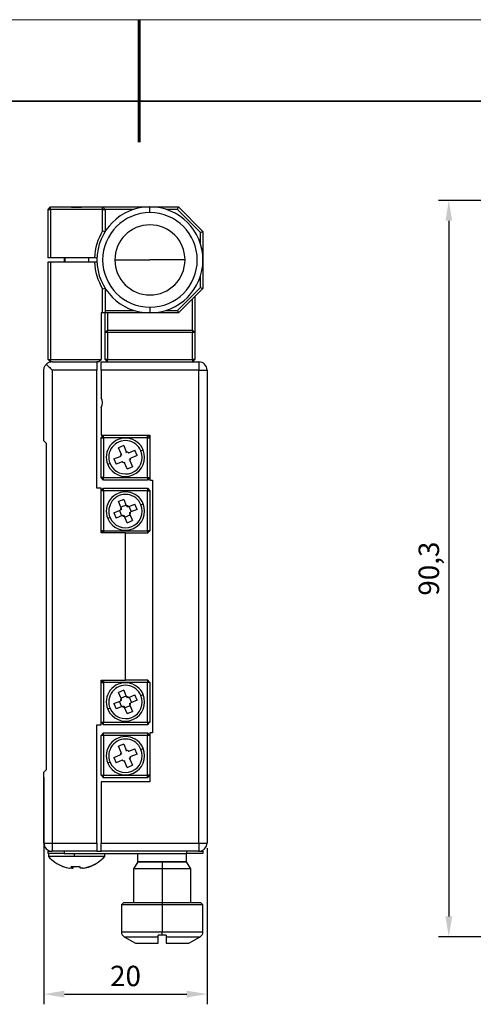
# Model space of a CAD drawing. Units: millimetres. Extents: x 2577 to 2874, y 1525 to 1735.
# Drawn here: x 2711 to 2766, y 1614 to 1735 of the extents above; entities that cross this region are included whole.
import ezdxf

# ---------------------------------------------------------------- set-up
doc = ezdxf.new("R2010")
doc.units = ezdxf.units.MM
for name, color, linetype, lineweight in [('2细线层', 4, 'Continuous', 15), ('粗实线层', 7, 'Continuous', 35), ('细实线层', 7, 'Continuous', 18)]:
    doc.layers.add(name, color=color, linetype=linetype, lineweight=lineweight)
doc.styles.get("Standard").update_dxf_attribs({"font": 'arial.ttf'})
doc.dimstyles.new('ISO-25', dxfattribs={"dimtxt": 2.5, "dimasz": 2.5, "dimexe": 1.25, "dimexo": 0.625, "dimtad": 1, "dimtxsty": 'Standard', "dimcen": 2.5, "dimadec": 0, "dimazin": 0, "dimtfac": 1, "dimtmove": 0, "dimatfit": 3, "dimfxl": 1, "dimarcsym": 0})

# ---------------------------------------------------------------- blocks, each defined once
blk = doc.blocks.new('*X1')
at = {"layer": '粗实线层', "lineweight": 60}
blk.add_line((0, 105), (0, 90), dxfattribs=at)
at = {"layer": '粗实线层'}
blk.add_line((138.5, 95), (-138.5, 95), dxfattribs=at)
at = {"layer": '细实线层'}
blk.add_line((148.5, 105), (-148.5, 105), dxfattribs=at)
blk = doc.blocks.new('*D10')
at = {"layer": '2细线层', "color": 0, "lineweight": -2, "transparency": 16777216}
for p, q in [((2771.8, 1712.44), (2762.23, 1712.44)), ((2763.48, 1709.94), (2763.48, 1624.64)), ((2826.62, 1622.14), (2762.23, 1622.14))]:
    blk.add_line(p, q, dxfattribs=at)
at = {"layer": '2细线层', "color": 0, "transparency": 16777216}
for points in [[(2763.07, 1709.94), (2763.9, 1709.94), (2763.48, 1712.44)], [(2763.07, 1624.64), (2763.9, 1624.64), (2763.48, 1622.14)]]:
    blk.add_solid(points, dxfattribs=at)
at = {"layer": 'Defpoints', "color": 0, "transparency": 16777216}
for p in [(2772.42, 1712.44), (2763.48, 1622.14), (2827.24, 1622.14)]:
    blk.add_point(p, dxfattribs=at)
at = {"layer": '2细线层', "color": 0, "transparency": 16777216, "insert": (2761.36, 1667.29), "char_height": 2.5, "attachment_point": 5, "rotation": 90}
blk.add_mtext('90,3', dxfattribs=at)
blk = doc.blocks.new('*D12')
at = {"layer": '2细线层', "color": 0, "lineweight": -2, "transparency": 16777216}
for p, q in [((2713.85, 1641.72), (2713.85, 1613.87)), ((2733.85, 1633.02), (2733.85, 1613.87)), ((2716.35, 1615.12), (2731.35, 1615.12))]:
    blk.add_line(p, q, dxfattribs=at)
at = {"layer": '2细线层', "color": 0, "transparency": 16777216}
for points in [[(2716.35, 1615.54), (2716.35, 1614.7), (2713.85, 1615.12)], [(2731.35, 1615.54), (2731.35, 1614.7), (2733.85, 1615.12)]]:
    blk.add_solid(points, dxfattribs=at)
at = {"layer": 'Defpoints', "color": 0, "transparency": 16777216}
for p in [(2713.85, 1642.35), (2733.85, 1633.65), (2733.85, 1615.12)]:
    blk.add_point(p, dxfattribs=at)
at = {"layer": '2细线层', "color": 0, "transparency": 16777216, "insert": (2723.85, 1617.02), "char_height": 2.5, "attachment_point": 5}
blk.add_mtext('20', dxfattribs=at)

msp = doc.modelspace()

# ---------------------------------------------------------------- linework, layer by layer
at = {"color": 7, "linetype": 'Continuous', "lineweight": 25}
for p, q in [((2714.346, 1711.346), (2714.646, 1711.646)), ((2714.346, 1705.396), (2714.346, 1711.346)), ((2714.346, 1711.346), (2714.646, 1711.346)), ((2714.646, 1711.346), (2714.646, 1711.646)), ((2714.646, 1711.646), (2717.04, 1711.646)), ((2721.046, 1711.346), (2714.646, 1711.346)), ((2714.646, 1711.346), (2714.646, 1705.396)), ((2717.04, 1711.646), (2718.621, 1711.646)), ((2718.652, 1711.646), (2721.046, 1711.646)), ((2721.046, 1711.346), (2721.046, 1711.646)), ((2721.046, 1711.646), (2721.346, 1711.346)), ((2721.046, 1711.646), (2730.346, 1711.646)), ((2721.046, 1711.346), (2721.346, 1711.346)), ((2721.046, 1708.696), (2721.046, 1711.346)), ((2721.346, 1711.346), (2721.346, 1708.61)), ((2724.894, 1711.346), (2721.346, 1711.346)), ((2726.846, 1710.946), (2726.846, 1711.646)), ((2730.222, 1711.346), (2728.798, 1711.346)), ((2730.222, 1711.346), (2730.346, 1711.646)), ((2733.046, 1708.522), (2730.222, 1711.346)), ((2730.346, 1711.646), (2733.346, 1708.646)), ((2733.046, 1708.522), (2733.346, 1708.646)), ((2733.046, 1707.098), (2733.046, 1708.522)), ((2733.346, 1708.646), (2733.346, 1701.646)), ((2714.646, 1705.396), (2714.346, 1705.396)), ((2714.346, 1692.946), (2714.346, 1704.896)), ((2714.346, 1704.896), (2714.646, 1704.896)), ((2720.051, 1705.396), (2714.646, 1705.396)), ((2714.646, 1704.896), (2714.646, 1692.946)), ((2714.646, 1704.896), (2720.051, 1704.896)), ((2716.346, 1705.396), (2716.346, 1704.896)), ((2719.346, 1704.896), (2719.346, 1705.396)), ((2720.351, 1705.396), (2720.051, 1705.396)), ((2720.051, 1704.896), (2720.351, 1704.896)), ((2722.546, 1705.146), (2726.846, 1705.146)), ((2731.146, 1705.146), (2726.846, 1705.146)), ((2733.046, 1701.771), (2733.046, 1703.194)), ((2721.046, 1698.646), (2721.046, 1701.597)), ((2721.346, 1701.682), (2721.346, 1698.646)), ((2730.222, 1698.946), (2733.046, 1701.771)), ((2733.346, 1701.646), (2730.346, 1698.646)), ((2733.046, 1701.771), (2733.346, 1701.646)), ((2732.045, 1696.546), (2732.045, 1700.346)), ((2732.345, 1700.646), (2732.345, 1696.246)), ((2721.346, 1698.946), (2724.894, 1698.946)), ((2726.846, 1699.346), (2726.846, 1698.646)), ((2728.798, 1698.946), (2730.222, 1698.946)), ((2730.222, 1698.946), (2730.346, 1698.646)), ((2720.846, 1698.646), (2720.846, 1692.946)), ((2721.046, 1698.646), (2720.846, 1698.646)), ((2721.346, 1698.646), (2721.046, 1698.646)), ((2721.345, 1696.246), (2721.345, 1698.646)), ((2730.346, 1698.646), (2721.346, 1698.646)), ((2721.645, 1698.646), (2721.645, 1696.546)), ((2721.645, 1696.546), (2721.345, 1696.246)), ((2721.645, 1696.246), (2721.645, 1696.546)), ((2721.645, 1696.546), (2732.045, 1696.546)), ((2732.045, 1696.546), (2732.045, 1696.246)), ((2732.345, 1696.246), (2732.045, 1696.546)), ((2721.345, 1692.946), (2721.345, 1696.246)), ((2721.645, 1696.246), (2721.345, 1696.246)), ((2732.045, 1696.246), (2721.645, 1696.246)), ((2721.645, 1696.246), (2721.645, 1692.946)), ((2732.045, 1692.946), (2732.045, 1696.246)), ((2732.345, 1696.246), (2732.045, 1696.246)), ((2732.345, 1696.246), (2732.345, 1692.946)), ((2714.346, 1692.946), (2714.646, 1692.946)), ((2714.346, 1692.946), (2714.646, 1692.646)), ((2714.646, 1692.946), (2720.846, 1692.946)), ((2714.646, 1692.646), (2714.646, 1692.946)), ((2720.546, 1692.646), (2720.846, 1692.946)), ((2721.645, 1692.946), (2721.345, 1692.946)), ((2721.645, 1692.646), (2721.345, 1692.946)), ((2721.645, 1692.946), (2732.045, 1692.946)), ((2721.645, 1692.646), (2721.645, 1692.946)), ((2732.345, 1692.946), (2732.045, 1692.946)), ((2732.345, 1692.946), (2732.045, 1692.646)), ((2732.045, 1692.946), (2732.045, 1692.646)), ((2713.846, 1682.946), (2713.846, 1691.646)), ((2714.846, 1692.646), (2714.646, 1692.646)), ((2714.846, 1692.646), (2720.346, 1692.646)), ((2714.846, 1691.646), (2714.846, 1633.646)), ((2720.346, 1691.646), (2714.846, 1691.646)), ((2720.346, 1692.646), (2720.346, 1691.646)), ((2720.546, 1692.646), (2720.346, 1692.646)), ((2720.346, 1677.146), (2720.346, 1691.646)), ((2720.845, 1692.646), (2732.845, 1692.646)), ((2720.845, 1691.646), (2720.845, 1692.646)), ((2720.845, 1691.646), (2720.845, 1688.246)), ((2732.845, 1691.646), (2720.845, 1691.646)), ((2732.845, 1692.646), (2732.845, 1691.646)), ((2732.845, 1633.646), (2732.845, 1691.646)), ((2732.845, 1691.646), (2733.845, 1691.646)), ((2733.845, 1691.646), (2733.845, 1633.646)), ((2720.845, 1687.046), (2720.845, 1683.646)), ((2720.845, 1683.646), (2726.845, 1683.646)), ((2720.845, 1683.346), (2721.145, 1683.646)), ((2720.845, 1678.446), (2720.845, 1683.346)), ((2720.845, 1683.346), (2721.145, 1683.346)), ((2721.145, 1683.346), (2721.145, 1683.646)), ((2726.545, 1683.346), (2721.145, 1683.346)), ((2721.145, 1683.346), (2721.145, 1678.446)), ((2726.545, 1683.346), (2726.545, 1683.646)), ((2726.545, 1683.646), (2726.845, 1683.346)), ((2726.545, 1678.446), (2726.545, 1683.346)), ((2726.545, 1683.346), (2726.845, 1683.346)), ((2726.845, 1683.646), (2726.845, 1678.146)), ((2714.146, 1642.646), (2714.146, 1682.646)), ((2723.634, 1682.374), (2722.987, 1682.107)), ((2723.3, 1681.35), (2722.987, 1682.107)), ((2723.634, 1682.374), (2723.947, 1681.617)), ((2725.74, 1681.729), (2726.017, 1681.844)), ((2722.418, 1680.735), (2723.175, 1681.048)), ((2722.418, 1680.735), (2722.685, 1680.088)), ((2723.296, 1681.116), (2723.175, 1681.048)), ((2723.3, 1681.35), (2723.338, 1681.215)), ((2724.015, 1681.495), (2723.947, 1681.617)), ((2724.249, 1681.492), (2724.115, 1681.454)), ((2724.249, 1681.492), (2725.006, 1681.804)), ((2724.391, 1680.543), (2724.353, 1680.677)), ((2724.395, 1680.776), (2724.516, 1680.845)), ((2725.273, 1681.157), (2724.516, 1680.845)), ((2725.273, 1681.157), (2725.006, 1681.804)), ((2721.951, 1680.164), (2721.674, 1680.049)), ((2723.442, 1680.401), (2722.685, 1680.088)), ((2723.442, 1680.401), (2723.576, 1680.438)), ((2723.676, 1680.397), (2723.744, 1680.276)), ((2724.057, 1679.519), (2723.744, 1680.276)), ((2724.057, 1679.519), (2724.704, 1679.786)), ((2724.391, 1680.543), (2724.704, 1679.786)), ((2721.145, 1678.446), (2720.845, 1678.446)), ((2721.145, 1678.146), (2720.845, 1678.446)), ((2721.145, 1678.446), (2726.545, 1678.446)), ((2721.145, 1678.146), (2721.145, 1678.446)), ((2726.545, 1678.446), (2726.845, 1678.446)), ((2726.845, 1678.446), (2726.545, 1678.146)), ((2726.545, 1678.446), (2726.545, 1678.146)), ((2720.846, 1677.146), (2720.346, 1677.146)), ((2720.846, 1671.676), (2720.846, 1677.146)), ((2720.846, 1676.846), (2721.146, 1677.146)), ((2726.545, 1678.146), (2721.145, 1678.146)), ((2721.146, 1677.146), (2726.546, 1677.146)), ((2721.146, 1676.846), (2721.146, 1677.146)), ((2726.546, 1677.146), (2726.546, 1676.846)), ((2726.546, 1677.146), (2726.846, 1676.846)), ((2726.845, 1678.146), (2727.145, 1678.146)), ((2727.145, 1678.146), (2727.145, 1647.146)), ((2721.146, 1676.846), (2720.846, 1676.846)), ((2726.546, 1676.846), (2721.146, 1676.846)), ((2721.146, 1676.846), (2721.146, 1671.946)), ((2726.546, 1676.846), (2726.846, 1676.846)), ((2726.546, 1671.946), (2726.546, 1676.846)), ((2726.846, 1676.846), (2726.846, 1671.946)), ((2723.635, 1675.774), (2722.988, 1675.507)), ((2723.301, 1674.75), (2722.988, 1675.507)), ((2723.92, 1675.083), (2723.273, 1674.815)), ((2723.635, 1675.774), (2723.948, 1675.017)), ((2724.249, 1674.892), (2725.006, 1675.204)), ((2724.582, 1674.272), (2724.315, 1674.919)), ((2725.273, 1674.557), (2725.006, 1675.204)), ((2725.741, 1675.129), (2726.018, 1675.244)), ((2721.951, 1673.564), (2721.674, 1673.449)), ((2722.418, 1674.135), (2723.175, 1674.448)), ((2722.418, 1674.135), (2722.686, 1673.488)), ((2723.442, 1673.801), (2722.686, 1673.488)), ((2723.11, 1674.421), (2723.377, 1673.774)), ((2724.057, 1672.919), (2723.744, 1673.676)), ((2723.771, 1673.61), (2724.418, 1673.877)), ((2724.391, 1673.943), (2724.704, 1673.186)), ((2725.273, 1674.557), (2724.517, 1674.245)), ((2724.057, 1672.919), (2724.704, 1673.186)), ((2721.146, 1671.946), (2720.846, 1671.946)), ((2721.116, 1671.676), (2720.846, 1671.946)), ((2723.846, 1671.676), (2720.846, 1671.676)), ((2721.146, 1671.946), (2721.146, 1671.676)), ((2721.146, 1671.946), (2726.546, 1671.946)), ((2723.846, 1653.616), (2723.846, 1671.676)), ((2726.546, 1671.646), (2723.846, 1671.646)), ((2726.546, 1671.946), (2726.546, 1671.646)), ((2726.846, 1671.946), (2726.546, 1671.646)), ((2726.846, 1671.946), (2726.546, 1671.946)), ((2720.846, 1653.616), (2723.846, 1653.616)), ((2720.846, 1648.146), (2720.846, 1653.616)), ((2721.116, 1653.616), (2720.846, 1653.346)), ((2720.846, 1653.346), (2721.146, 1653.346)), ((2721.146, 1653.616), (2721.146, 1653.346)), ((2726.546, 1653.346), (2721.146, 1653.346)), ((2721.146, 1653.346), (2721.146, 1648.446)), ((2723.846, 1653.646), (2726.546, 1653.646)), ((2726.546, 1653.646), (2726.546, 1653.346)), ((2726.846, 1653.346), (2726.546, 1653.646)), ((2726.846, 1653.346), (2726.546, 1653.346)), ((2726.546, 1648.446), (2726.546, 1653.346)), ((2726.846, 1653.346), (2726.846, 1648.446)), ((2723.635, 1652.374), (2722.988, 1652.107)), ((2723.301, 1651.35), (2722.988, 1652.107)), ((2723.273, 1651.415), (2723.92, 1651.683)), ((2723.635, 1652.374), (2723.948, 1651.617)), ((2724.249, 1651.492), (2725.006, 1651.804)), ((2725.273, 1651.157), (2725.006, 1651.804)), ((2725.741, 1651.729), (2726.018, 1651.844)), ((2722.418, 1650.735), (2723.175, 1651.048)), ((2722.418, 1650.735), (2722.686, 1650.088)), ((2723.377, 1650.374), (2723.11, 1651.021)), ((2724.418, 1650.477), (2723.771, 1650.21)), ((2724.315, 1651.519), (2724.582, 1650.872)), ((2724.391, 1650.543), (2724.704, 1649.786)), ((2725.273, 1651.157), (2724.517, 1650.845)), ((2721.951, 1650.164), (2721.674, 1650.049)), ((2723.442, 1650.401), (2722.686, 1650.088)), ((2724.057, 1649.519), (2723.744, 1650.276)), ((2724.057, 1649.519), (2724.704, 1649.786)), ((2720.346, 1648.146), (2720.846, 1648.146)), ((2720.346, 1633.646), (2720.346, 1648.146)), ((2720.846, 1648.446), (2721.146, 1648.446)), ((2720.846, 1648.446), (2721.146, 1648.146)), ((2721.146, 1648.446), (2726.546, 1648.446)), ((2721.146, 1648.146), (2721.146, 1648.446)), ((2726.546, 1648.146), (2721.146, 1648.146)), ((2726.546, 1648.446), (2726.846, 1648.446)), ((2726.546, 1648.146), (2726.846, 1648.446)), ((2726.546, 1648.446), (2726.546, 1648.146)), ((2721.145, 1647.146), (2720.845, 1646.846)), ((2721.145, 1646.846), (2720.845, 1646.846)), ((2720.845, 1641.946), (2720.845, 1646.846)), ((2721.145, 1646.846), (2721.145, 1647.146)), ((2721.145, 1647.146), (2726.545, 1647.146)), ((2726.545, 1646.846), (2721.145, 1646.846)), ((2721.145, 1646.846), (2721.145, 1641.946)), ((2726.545, 1647.146), (2726.545, 1646.846)), ((2726.845, 1646.846), (2726.545, 1647.146)), ((2726.845, 1646.846), (2726.545, 1646.846)), ((2726.545, 1641.946), (2726.545, 1646.846)), ((2726.845, 1647.146), (2726.845, 1641.146)), ((2727.145, 1647.146), (2726.845, 1647.146)), ((2723.634, 1645.774), (2722.987, 1645.507)), ((2723.634, 1645.774), (2723.947, 1645.017)), ((2722.418, 1644.135), (2723.175, 1644.448)), ((2723.3, 1644.75), (2722.987, 1645.507)), ((2723.296, 1644.516), (2723.175, 1644.448)), ((2723.3, 1644.75), (2723.338, 1644.615)), ((2724.015, 1644.895), (2723.947, 1645.017)), ((2724.249, 1644.892), (2724.115, 1644.854)), ((2724.249, 1644.892), (2725.006, 1645.204)), ((2725.273, 1644.557), (2724.516, 1644.245)), ((2725.273, 1644.557), (2725.006, 1645.204)), ((2725.74, 1645.129), (2726.017, 1645.244)), ((2721.951, 1643.564), (2721.674, 1643.449)), ((2722.418, 1644.135), (2722.685, 1643.488)), ((2723.442, 1643.801), (2722.685, 1643.488)), ((2723.442, 1643.801), (2723.576, 1643.838)), ((2723.676, 1643.797), (2723.744, 1643.676)), ((2724.057, 1642.919), (2723.744, 1643.676)), ((2724.391, 1643.943), (2724.353, 1644.077)), ((2724.391, 1643.943), (2724.704, 1643.186)), ((2724.395, 1644.176), (2724.516, 1644.245)), ((2713.846, 1633.646), (2713.846, 1642.346)), ((2724.057, 1642.919), (2724.704, 1643.186)), ((2720.845, 1641.946), (2721.145, 1641.946)), ((2720.845, 1641.946), (2721.145, 1641.646)), ((2726.845, 1641.146), (2720.845, 1641.146)), ((2720.845, 1641.146), (2720.845, 1633.646)), ((2721.145, 1641.646), (2721.145, 1641.946)), ((2721.145, 1641.946), (2726.545, 1641.946)), ((2726.545, 1641.646), (2721.145, 1641.646)), ((2726.545, 1641.646), (2726.545, 1641.946)), ((2726.845, 1641.946), (2726.545, 1641.946)), ((2726.545, 1641.646), (2726.845, 1641.946)), ((2713.846, 1633.646), (2714.846, 1633.646)), ((2714.846, 1633.646), (2720.346, 1633.646)), ((2714.846, 1633.646), (2714.846, 1632.646)), ((2720.346, 1633.646), (2720.346, 1632.646)), ((2720.845, 1633.646), (2732.845, 1633.646)), ((2720.845, 1632.646), (2720.845, 1633.646)), ((2732.845, 1633.646), (2733.845, 1633.646)), ((2732.845, 1633.646), (2732.845, 1632.646)), ((2714.346, 1632.346), (2714.346, 1632.646)), ((2714.346, 1632.646), (2714.846, 1632.646)), ((2716.346, 1632.346), (2714.346, 1632.346)), ((2714.396, 1632.346), (2714.396, 1632.004)), ((2720.346, 1632.646), (2714.846, 1632.646)), ((2716.346, 1632.646), (2716.346, 1632.346)), ((2716.346, 1632.346), (2731.346, 1632.346)), ((2717.54, 1632.346), (2717.54, 1632.004)), ((2720.346, 1632.646), (2720.845, 1632.646)), ((2732.845, 1632.646), (2720.845, 1632.646)), ((2721.296, 1632.004), (2721.296, 1632.346)), ((2725.345, 1631.346), (2725.345, 1632.346)), ((2731.345, 1631.346), (2731.345, 1632.346)), ((2731.346, 1632.346), (2731.346, 1632.646)), ((2733.346, 1632.346), (2731.346, 1632.346)), ((2732.845, 1632.646), (2733.346, 1632.646)), ((2733.346, 1632.646), (2733.346, 1632.346)), ((2717.54, 1632.004), (2714.396, 1632.004)), ((2721.282, 1632.004), (2717.54, 1632.004)), ((2721.296, 1632.004), (2721.282, 1632.004)), ((2725.345, 1631.346), (2724.845, 1630.48)), ((2731.345, 1631.346), (2725.345, 1631.346)), ((2725.345, 1631.346), (2728.345, 1631.346)), ((2728.345, 1631.346), (2728.345, 1630.48)), ((2728.345, 1631.346), (2731.345, 1631.346)), ((2731.845, 1630.48), (2731.345, 1631.346)), ((2717.262, 1630.546), (2717.004, 1630.546)), ((2717.25, 1630.546), (2717.404, 1630.546)), ((2717.262, 1630.546), (2717.264, 1630.794)), ((2717.402, 1630.794), (2717.404, 1630.546)), ((2718.597, 1630.546), (2718.288, 1630.546)), ((2718.597, 1630.546), (2718.688, 1630.546)), ((2724.845, 1630.48), (2724.845, 1626.346)), ((2728.345, 1630.48), (2724.845, 1630.48)), ((2728.345, 1630.48), (2728.345, 1626.346)), ((2731.845, 1630.48), (2728.345, 1630.48)), ((2731.845, 1626.346), (2731.845, 1630.48)), ((2723.645, 1626.346), (2723.345, 1626.046)), ((2723.645, 1626.346), (2728.345, 1626.346)), ((2728.345, 1626.346), (2728.345, 1626.046)), ((2728.345, 1626.346), (2733.045, 1626.346)), ((2733.345, 1626.046), (2733.045, 1626.346)), ((2723.345, 1626.046), (2723.345, 1622.75)), ((2728.345, 1626.046), (2723.345, 1626.046)), ((2733.345, 1626.046), (2728.345, 1626.046)), ((2728.345, 1626.046), (2728.345, 1622.75)), ((2733.345, 1622.75), (2733.345, 1626.046)), ((2728.345, 1622.346), (2728.345, 1622.75)), ((2723.695, 1622.144), (2725.078, 1621.346)), ((2728.345, 1622.346), (2727.845, 1622.346)), ((2727.845, 1621.346), (2727.845, 1622.144)), ((2728.845, 1622.346), (2728.345, 1622.346)), ((2728.845, 1622.144), (2728.845, 1621.346)), ((2731.613, 1621.346), (2732.995, 1622.144)), ((2725.078, 1621.346), (2727.845, 1621.346)), ((2728.845, 1621.346), (2731.613, 1621.346))]:
    msp.add_line(p, q, dxfattribs=at)
at = {"color": 8, "linetype": 'Continuous', "lineweight": 25}
for p, q in [((2716.445, 1704.896), (2716.445, 1705.396)), ((2723.345, 1622.75), (2728.345, 1622.75)), ((2728.345, 1622.75), (2733.345, 1622.75)), ((2723.695, 1622.144), (2727.845, 1622.144)), ((2728.845, 1622.144), (2732.995, 1622.144))]:
    msp.add_line(p, q, dxfattribs=at)
at = {"color": 7, "linetype": 'Continuous', "lineweight": 25}
for centre, radius, start, end in [((2726.846, 1705.146), 6.5, 90, 270), ((2726.846, 1705.146), 5.8, 90, 270), ((2726.846, 1705.146), 6.5, 270, 90), ((2726.846, 1705.146), 5.8, 270, 90), ((2726.846, 1705.146), 6.8, 148.53302, 177.89306), ((2726.846, 1705.146), 4.3, 90, 180), ((2726.846, 1705.146), 4.3, 0, 90), ((2726.846, 1705.146), 6.8, 182.10694, 211.46698), ((2726.846, 1705.146), 4.3, 180, 270), ((2726.846, 1705.146), 4.3, 270, 0), ((2732.845, 1691.646), 1, 0, 90), ((2720.045, 1687.646), 1, 323.1301, 36.8699), ((2723.845, 1680.946), 2.35, 22.44828, 202.44828), ((2723.845, 1680.946), 2.35, 202.44828, 22.44828), ((2723.845, 1680.946), 2.05, 22.44828, 202.44828), ((2723.845, 1680.946), 2.05, 202.44828, 22.44828), ((2723.845, 1680.946), 0.678, 143.50867, 171.3879), ((2723.845, 1680.946), 0.678, 53.50867, 81.3879), ((2723.845, 1680.946), 0.678, 323.50867, 351.3879), ((2723.845, 1680.946), 0.678, 233.50867, 261.3879), ((2723.846, 1674.346), 2.35, 22.44828, 202.44828), ((2723.846, 1674.346), 2.05, 22.44828, 202.44828), ((2723.846, 1674.346), 2.35, 202.44828, 22.44828), ((2723.846, 1674.346), 2.05, 202.44828, 22.44828), ((2723.846, 1674.346), 0.678, 143.50867, 171.3879), ((2723.846, 1674.346), 0.573, 152.255, 162.64156), ((2723.846, 1674.346), 0.678, 53.50867, 81.3879), ((2723.846, 1674.346), 0.573, 62.255, 72.64156), ((2723.846, 1674.346), 0.678, 233.50867, 261.3879), ((2723.846, 1674.346), 0.573, 242.255, 252.64156), ((2723.846, 1674.346), 0.573, 332.255, 342.64156), ((2723.846, 1674.346), 0.678, 323.50867, 351.3879), ((2723.846, 1650.946), 2.35, 22.44828, 202.44828), ((2723.846, 1650.946), 2.05, 22.44828, 202.44828), ((2723.846, 1650.946), 2.35, 202.44828, 22.44828), ((2723.846, 1650.946), 2.05, 202.44828, 22.44828), ((2723.846, 1650.946), 0.678, 143.50867, 171.3879), ((2723.846, 1650.946), 0.573, 152.255, 162.64156), ((2723.846, 1650.946), 0.573, 242.255, 252.64156), ((2723.846, 1650.946), 0.678, 53.50867, 81.3879), ((2723.846, 1650.946), 0.573, 62.255, 72.64156), ((2723.846, 1650.946), 0.573, 332.255, 342.64156), ((2723.846, 1650.946), 0.678, 323.50867, 351.3879), ((2723.846, 1650.946), 0.678, 233.50867, 261.3879), ((2723.845, 1644.346), 2.35, 22.44828, 202.44828), ((2723.845, 1644.346), 2.05, 22.44828, 202.44828), ((2723.845, 1644.346), 2.35, 202.44828, 22.44828), ((2723.845, 1644.346), 2.05, 202.44828, 22.44828), ((2723.845, 1644.346), 0.678, 143.50867, 171.3879), ((2723.845, 1644.346), 0.678, 53.50867, 81.3879), ((2723.845, 1644.346), 0.678, 233.50867, 261.3879), ((2723.845, 1644.346), 0.678, 323.50867, 351.3879), ((2714.846, 1633.646), 1, 180, 270), ((2732.845, 1633.646), 1, 270, 0), ((2717.846, 1635.046), 4.6, 221.40962, 248.37467), ((2717.839, 1635.027), 4.582, 291.63927, 318.71488), ((2717.846, 1635.046), 4.6, 291.62533, 318.59038), ((2717.801, 1635.014), 4.539, 248.40222, 259.88633), ((2716.164, 1630.803), 0.0347, 194.56381, 268.70487), ((2716.161, 1630.83), 0.0626, 271.89893, 292.49873), ((2717.697, 1635.845), 5.077, 264.20095, 275.79905), ((2718.334, 1631.018), 1.171, 191.04746, 203.79625), ((2716.374, 1631.002), 1.127, 336.09688, 348.23751), ((2717.996, 1635.845), 5.077, 268.30855, 272.47388), ((2719.36, 1631.018), 1.171, 191.04746, 203.79625), ((2717.799, 1635.014), 4.539, 280.11367, 291.59778), ((2717.891, 1635.014), 4.539, 280.11359, 290.85724), ((2719.543, 1630.878), 0.111, 229.27102, 262.92594), ((2719.529, 1630.8), 0.0326, 269.19695, 291.25572), ((2724.045, 1622.75), 0.7, 180, 240), ((2732.645, 1622.75), 0.7, 300, 0)]:
    msp.add_arc(centre, radius, start, end, dxfattribs=at)
for points in [[(2717.04, 1711.646), (2717.308, 1711.613), (2717.577, 1711.596), (2717.846, 1711.596)], [(2717.846, 1711.596), (2718.115, 1711.596), (2718.383, 1711.613), (2718.652, 1711.646)], [(2721.046, 1708.696), (2721.146, 1708.668), (2721.246, 1708.639), (2721.346, 1708.61)], [(2721.046, 1701.597), (2721.146, 1701.625), (2721.246, 1701.653), (2721.346, 1701.682)], [(2724.017, 1674.894), (2723.993, 1674.938), (2723.97, 1674.978), (2723.948, 1675.017)], [(2723.299, 1674.517), (2723.254, 1674.493), (2723.214, 1674.47), (2723.175, 1674.448)], [(2723.675, 1673.799), (2723.699, 1673.755), (2723.722, 1673.714), (2723.744, 1673.676)], [(2724.393, 1674.175), (2724.438, 1674.2), (2724.478, 1674.223), (2724.517, 1674.245)], [(2723.299, 1651.117), (2723.254, 1651.093), (2723.214, 1651.07), (2723.175, 1651.048)], [(2724.017, 1651.494), (2723.993, 1651.538), (2723.97, 1651.578), (2723.948, 1651.617)], [(2724.393, 1650.775), (2724.438, 1650.8), (2724.478, 1650.823), (2724.517, 1650.845)], [(2723.675, 1650.399), (2723.699, 1650.355), (2723.722, 1650.314), (2723.744, 1650.276)]]:
    msp.add_open_spline(points, degree=3, dxfattribs=at)
for points, knots in [([(2713.846, 1691.646), (2713.846, 1691.774), (2713.871, 1691.907), (2713.973, 1692.152), (2714.049, 1692.263), (2714.139, 1692.353)], [0, 0, 0, 0, 0.5, 0.5, 1, 1, 1, 1]), ([(2714.846, 1692.646), (2714.718, 1692.646), (2714.586, 1692.621), (2714.341, 1692.519), (2714.229, 1692.444), (2714.139, 1692.353)], [0, 0, 0, 0, 0.5, 0.5, 1, 1, 1, 1]), ([(2714.139, 1692.353), (2714.229, 1692.263), (2714.341, 1692.152), (2714.586, 1691.907), (2714.718, 1691.774), (2714.846, 1691.646)], [0, 0, 0, 0, 0.5, 0.5, 1, 1, 1, 1]), ([(2714.146, 1682.646), (2714.054, 1682.739), (2713.976, 1682.816), (2713.872, 1682.92), (2713.846, 1682.946), (2713.846, 1682.946)], [0, 0, 0, 0, 0.5, 0.5, 1, 1, 1, 1]), ([(2723.301, 1674.75), (2723.307, 1674.727), (2723.319, 1674.683), (2723.332, 1674.635), (2723.338, 1674.613)], [0, 0, 0, 0, 0.5342566, 1, 1, 1, 1]), ([(2724.249, 1674.892), (2724.226, 1674.885), (2724.183, 1674.874), (2724.135, 1674.86), (2724.113, 1674.854)], [0, 0, 0, 0, 0.5342566, 1, 1, 1, 1]), ([(2723.442, 1673.801), (2723.466, 1673.807), (2723.509, 1673.819), (2723.557, 1673.833), (2723.579, 1673.839)], [0, 0, 0, 0, 0.5342566, 1, 1, 1, 1]), ([(2724.391, 1673.943), (2724.385, 1673.966), (2724.373, 1674.01), (2724.36, 1674.057), (2724.353, 1674.079)], [0, 0, 0, 0, 0.5342566, 1, 1, 1, 1]), ([(2723.301, 1651.35), (2723.307, 1651.327), (2723.319, 1651.283), (2723.332, 1651.235), (2723.338, 1651.213)], [0, 0, 0, 0, 0.5342566, 1, 1, 1, 1]), ([(2723.442, 1650.401), (2723.466, 1650.407), (2723.509, 1650.419), (2723.557, 1650.433), (2723.579, 1650.439)], [0, 0, 0, 0, 0.5342566, 1, 1, 1, 1]), ([(2724.249, 1651.492), (2724.226, 1651.485), (2724.183, 1651.474), (2724.135, 1651.46), (2724.113, 1651.454)], [0, 0, 0, 0, 0.53425658, 1, 1, 1, 1]), ([(2724.391, 1650.543), (2724.385, 1650.566), (2724.373, 1650.61), (2724.36, 1650.657), (2724.353, 1650.679)], [0, 0, 0, 0, 0.5342566, 1, 1, 1, 1]), ([(2713.846, 1642.346), (2713.846, 1642.346), (2713.872, 1642.372), (2713.976, 1642.476), (2714.054, 1642.554), (2714.146, 1642.646)], [0, 0, 0, 0, 0.5, 0.5, 1, 1, 1, 1]), ([(2727.845, 1622.144), (2727.845, 1622.158), (2727.845, 1622.185), (2727.845, 1622.233), (2727.845, 1622.287), (2727.845, 1622.327), (2727.845, 1622.346)], [0, 0, 0, 0, 0.2543188, 0.5057513, 0.7543074, 1, 1, 1, 1]), ([(2728.845, 1622.346), (2728.845, 1622.327), (2728.845, 1622.287), (2728.845, 1622.233), (2728.845, 1622.185), (2728.845, 1622.158), (2728.845, 1622.144)], [0, 0, 0, 0, 0.2456926, 0.4942487, 0.7456812, 1, 1, 1, 1])]:
    msp.add_open_spline(points, degree=3, knots=knots, dxfattribs=at)

# ---------------------------------------------------------------- block references
at = {"layer": '粗实线层'}
msp.add_blockref('*X1', (2725.504, 1629.603), dxfattribs=at)

# ---------------------------------------------------------------- dimensions: what is measured, and where the dimension line sits
at = {"layer": '2细线层'}
dim = msp.add_linear_dim(base=(2763.484, 1622.138), p1=(2772.421, 1712.438), p2=(2827.241, 1622.138), angle=90, dimstyle='ISO-25', dxfattribs=at)
dim.commit()
dim.dimension.update_dxf_attribs({"geometry": '*D10', "text_midpoint": (2761.356, 1667.288)})
dim = msp.add_linear_dim(base=(2733.845, 1615.119), p1=(2713.846, 1642.346), p2=(2733.845, 1633.646), dimstyle='ISO-25', dxfattribs=at)
dim.commit()
dim.dimension.update_dxf_attribs({"geometry": '*D12', "text_midpoint": (2723.846, 1617.02)})

doc.saveas('drawing.dxf')
